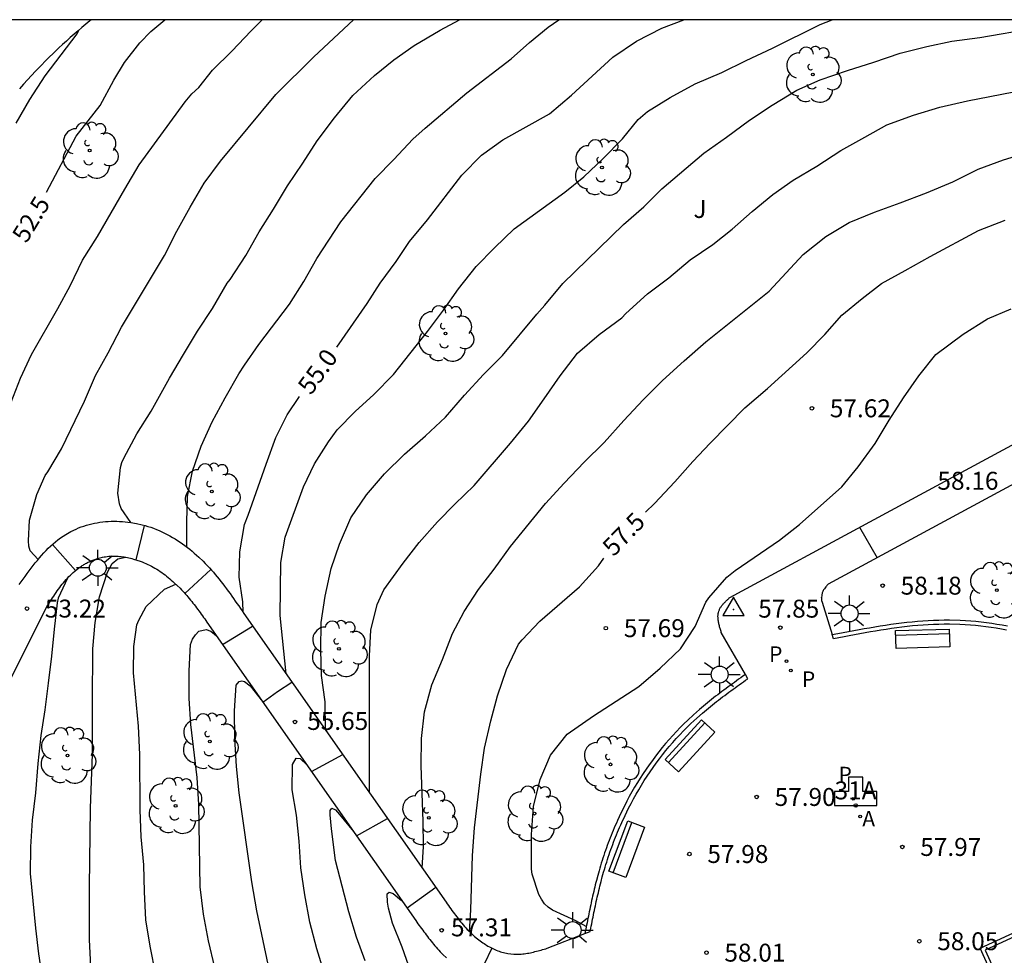
# Model space of a CAD drawing. Units: millimetres. Extents: x 583443 to 583795, y 4796290 to 4796542.
# Drawn here: x 583724 to 583766, y 4796501 to 4796540 of the extents above; entities that cross this region are included whole.
import ezdxf
from ezdxf.enums import TextEntityAlignment as Align

# ---------------------------------------------------------------- set-up
doc = ezdxf.new("R2010")
doc.units = ezdxf.units.MM
for name, color, linetype in [('010106', 9, 'Continuous'), ('020104', 34, 'Continuous'), ('020204', 9, 'Continuous'), ('020307', 24, 'Continuous'), ('020308', 9, 'Continuous'), ('030201', 9, 'Continuous'), ('070105', 6, 'Continuous'), ('080203', 152, 'Continuous'), ('080314', 152, 'Continuous'), ('090202', 1, 'Continuous'), ('100116', 71, 'Continuous'), ('100202', 3, 'Continuous'), ('100302', 7, 'Continuous'), ('200203', 4, 'Continuous'), ('200205', 4, 'Continuous'), ('200305', 4, 'Continuous'), ('210201', 9, 'Continuous'), ('210205', 4, 'Continuous'), ('210301', 9, 'Continuous'), ('210305', 4, 'Continuous'), ('250206', 9, 'Continuous')]:
    doc.layers.add(name, color=color, linetype=linetype)
doc.layers.add('020105', color=24, linetype='Continuous', lineweight=30)
doc.styles.add('ARIAL', font='ARIAL.TTF', dxfattribs={"height": 1})
doc.styles.add('ARIALI', font='ARIALI.TTF', dxfattribs={"height": 1})
doc.styles.add('ROMANS', font='romans__.ttf', dxfattribs={"height": 1})

# ---------------------------------------------------------------- blocks, each defined once
blk = doc.blocks.new('ARBOL')
blk.add_circle((0, 0), 0.0587)
for centre, radius, start, end in [((-0.564, 0.381), 0.532, 92.28, 254.58), ((-0.28, 0.855), 0.3, 359.2878, 173.6078), ((0.097, 0.97), 0.21, 23.1565, 160.4665), ((0.438, 0.881), 0.24, 301.578, 139.328), ((-0.091, 0.321), 0.12, 119.14, 310.56), ((0.656, 0.288), 0.443, 319.8556, 114.7656), ((0.819, -0.249), 0.383, 235.5275, 62.0275), ((-0.556, -0.339), 0.555, 142.64, 266.54), ((-0.039, -0.384), 0.21, 189.64, 323.88), ((0.299, -0.624), 0.532, 224.67, 0.24), ((-0.301, -0.676), 0.45, 213.78, 295.32)]:
    blk.add_arc(centre, radius, start, end)
blk = doc.blocks.new('FAROLA')
for p, q in [((-0.63, 0.51), (-0.255, 0.245)), ((0, 0.355), (0, 0.755)), ((0.605, 0.49), (0.276, 0.223)), ((-0.355, 0), (-0.895, 0)), ((0.355, 0), (0.855, 0)), ((-0.65, -0.52), (-0.255, -0.24)), ((0, -0.355), (0, -0.755)), ((0.585, -0.52), (0.256, -0.246))]:
    blk.add_line(p, q)
blk.add_circle((0, 0), 0.355)
blk = doc.blocks.new('COTAPU')
blk.add_circle((0, 0), 0.075)
blk = doc.blocks.new('PLUVI3')
blk.add_circle((0, 0), 0.055)
blk = doc.blocks.new('BloquePortal')
blk.add_circle((0, 0), 0.075)
at = {"flags": 5}
blk.add_attdef('INDICE', text='', height=0.75, dxfattribs=at).set_placement((0, 0), align=Align.MIDDLE_CENTER)
blk = doc.blocks.new('PLUVI1')
blk.add_circle((0, 0), 0.055)
blk = doc.blocks.new('VERTOP')
blk.add_lwpolyline([(-0.45, -0.26), (0.45, -0.26), (0, 0.52)], close=True)
blk.add_point((0, 0))
blk = doc.blocks.new('ABAS')
blk.add_circle((0, 0), 0.055)
blk = doc.blocks.new('FUENTE')
blk.add_lwpolyline([(-0.295, 1.179), (-0.295, 0.589), (-0.884, 0.589), (-0.884, 0), (0.884, 0), (0.884, 0.589), (0.295, 0.589), (0.295, 1.179)], close=True)
blk = doc.blocks.new('BANCO')
blk.add_line((1.125, 0.1875), (-1.125, 0.1875))
blk.add_lwpolyline([(1.125, 0.75), (1.125, 0), (-1.125, 0), (-1.125, 0.75)], close=True)

msp = doc.modelspace()

# ---------------------------------------------------------------- linework, layer by layer
at = {"layer": '010106', "flags": 128}
msp.add_lwpolyline([(583444.168, 4796290.142), (583794.158, 4796290.135), (583794.164, 4796540.128), (583444.174, 4796540.135)], close=True, dxfattribs=at)
at = {"layer": '020104', "flags": 128}
for points, elevation in [([(583724.013, 4796524.124), (583724.397, 4796525.14), (583724.857, 4796526.125), (583725.966, 4796528.049), (583726.475, 4796528.994), (583726.992, 4796530.075), (583727.627, 4796531.064), (583728.763, 4796533.038), (583729.367, 4796534.057), (583731.29, 4796536.697), (583731.57, 4796537.035), (583731.873, 4796537.3), (583732.443, 4796538.025), (583733.255, 4796538.817), (583734.056, 4796539.667), (583734.516, 4796540.129)], 53), ([(583725.141, 4796517.551), (583724.807, 4796517.903), (583724.746, 4796518.104), (583724.735, 4796518.328), (583724.776, 4796519.195), (583725.092, 4796520.272), (583725.431, 4796521.054), (583725.546, 4796521.22), (583726.119, 4796522.172), (583727.084, 4796524.174), (583727.538, 4796525.241), (583728.069, 4796526.199), (583728.624, 4796527.266), (583730.429, 4796530.273), (583730.95, 4796531.289), (583731.501, 4796532.292), (583732.094, 4796533.293), (583732.777, 4796534.212), (583735.089, 4796537.011), (583736.676, 4796538.585), (583738.347, 4796540.129)], 53.5), ([(583729.024, 4796519.093), (583728.613, 4796519.681), (583728.548, 4796519.877), (583728.478, 4796520.32), (583728.583, 4796521.397), (583728.648, 4796521.599), (583728.733, 4796521.79), (583729.266, 4796522.798), (583729.877, 4796523.757), (583730.645, 4796525.137), (583731.23, 4796526.13), (583731.814, 4796527.099), (583732.434, 4796528.053), (583733.048, 4796529.107), (583733.179, 4796529.27), (583733.84, 4796530.273), (583734.395, 4796531.257), (583735, 4796532.203), (583735.573, 4796533.177), (583736.217, 4796534.126), (583736.826, 4796535.066), (583737.541, 4796536.028), (583738.319, 4796536.968), (583739.228, 4796537.802), (583740.034, 4796538.459), (583740.887, 4796539.055), (583741.964, 4796539.699), (583742.78, 4796540.129)], 54), ([(583731.37, 4796518.063), (583731.37, 4796519.102), (583731.399, 4796520.183), (583731.599, 4796521.242), (583731.968, 4796522.295), (583732.42, 4796523.311), (583732.97, 4796524.312), (583733.548, 4796525.315), (583733.778, 4796525.678), (583734.385, 4796526.547), (583735.67, 4796528.236), (583736.264, 4796529.186), (583736.813, 4796530.147), (583737.814, 4796531.679), (583739.243, 4796533.496), (583740.029, 4796534.288), (583740.833, 4796535.129), (583741.338, 4796535.598), (583743.084, 4796537.081), (583744.945, 4796538.499), (583745.709, 4796539.183), (583746.488, 4796539.822), (583746.933, 4796540.129)], 54.5), ([(583735.527, 4796512.755), (583735.274, 4796515.204), (583735.295, 4796517.424), (583735.479, 4796518.48), (583736.245, 4796520.592), (583736.707, 4796521.549), (583737.289, 4796522.464), (583737.652, 4796522.97), (583738.41, 4796523.734), (583739.188, 4796524.447), (583740.017, 4796525.285), (583741.441, 4796527.085), (583742.107, 4796527.984), (583742.739, 4796528.877), (583743.481, 4796529.806), (583744.248, 4796530.595), (583745.068, 4796531.381), (583747.183, 4796532.912), (583747.981, 4796533.553), (583748.79, 4796534.333), (583749.599, 4796535.151), (583750.259, 4796535.962), (583750.645, 4796536.298), (583751.602, 4796536.881), (583752.647, 4796537.458), (583753.762, 4796537.926), (583754.776, 4796538.422), (583755.883, 4796538.938), (583757.883, 4796539.937), (583758.388, 4796540.128)], 55.5), ([(583737.164, 4796510.418), (583737.15, 4796511.59), (583737.008, 4796512.695), (583736.969, 4796513.769), (583736.992, 4796514.913), (583737.156, 4796516.018), (583737.41, 4796517.171), (583737.751, 4796518.188), (583738.237, 4796519.292), (583738.883, 4796520.245), (583739.636, 4796521.133), (583740.484, 4796521.955), (583741.353, 4796522.721), (583742.196, 4796523.509), (583742.992, 4796524.428), (583743.78, 4796525.289), (583744.587, 4796526.088), (583746.024, 4796527.808), (583746.355, 4796528.183), (583747.107, 4796529.097), (583749.646, 4796531.56), (583750.491, 4796532.305), (583751.257, 4796533.057), (583753.004, 4796534.552), (583753.964, 4796535.224), (583754.921, 4796535.937), (583755.866, 4796536.558), (583756.903, 4796537.192), (583757.875, 4796537.615), (583759.025, 4796538.016), (583760.129, 4796538.365), (583761.233, 4796538.737), (583762.339, 4796539.013), (583763.397, 4796539.236), (583764.566, 4796539.397), (583766.838, 4796539.778)], 56), ([(583724.217, 4796535.809), (583724.796, 4796536.789), (583725.432, 4796537.788), (583726.767, 4796539.546), (583726.839, 4796539.693)], 52), ([(583739.016, 4796507.775), (583739.006, 4796513.509), (583739.074, 4796514.59), (583739.334, 4796515.665), (583739.616, 4796516.274), (583740.418, 4796517.386), (583741.096, 4796518.253), (583741.865, 4796519.123), (583742.59, 4796519.863), (583743.393, 4796520.643), (583744.909, 4796522.412), (583745.664, 4796523.337), (583746.331, 4796524.263), (583746.992, 4796525.234), (583747.723, 4796526.175), (583748.624, 4796526.959), (583749.573, 4796527.665), (583749.744, 4796527.837), (583750.656, 4796528.665), (583751.549, 4796529.339), (583752.439, 4796530.081), (583753.379, 4796530.731), (583754.198, 4796531.373), (583755.027, 4796532.107), (583755.894, 4796532.814), (583756.743, 4796533.421), (583757.74, 4796534.005), (583758.744, 4796534.666), (583759.75, 4796535.213), (583760.674, 4796535.739), (583761.791, 4796536.14), (583762.885, 4796536.474), (583764.041, 4796536.744), (583766.413, 4796537.2)], 56.5), ([(583741.215, 4796504.635), (583741.266, 4796505.539), (583741.252, 4796506.602), (583741.175, 4796508.911), (583741.188, 4796510.05), (583741.308, 4796511.167), (583741.617, 4796512.3), (583742.064, 4796513.365), (583742.485, 4796514.453), (583742.971, 4796515.369), (583743.574, 4796516.288), (583744.238, 4796517.138), (583744.918, 4796518.083), (583746.384, 4796519.895), (583747.158, 4796520.738), (583748, 4796521.62), (583748.833, 4796522.439), (583749.658, 4796523.366), (583750.474, 4796524.225), (583751.283, 4796525.038), (583752.186, 4796525.862), (583753.097, 4796526.654), (583755.744, 4796528.781), (583757.173, 4796530.305), (583758.113, 4796531.061), (583759.096, 4796531.649), (583760.15, 4796532.074), (583761.23, 4796532.467), (583762.325, 4796532.887), (583763.426, 4796533.345), (583764.495, 4796533.886), (583765.548, 4796534.268), (583766.697, 4796534.618)], 57), ([(583748.088, 4796502.188), (583747.65, 4796502.424), (583746.673, 4796502.876), (583746.488, 4796502.997), (583746.338, 4796503.142), (583746.206, 4796503.329), (583746.105, 4796503.529), (583745.825, 4796504.375), (583745.799, 4796504.582), (583745.791, 4796504.818), (583745.797, 4796506.044), (583745.88, 4796507.206), (583746.159, 4796508.333), (583746.595, 4796509.36), (583747.287, 4796510.238), (583748.385, 4796510.999), (583750.283, 4796512.23), (583751.174, 4796513.001), (583752.029, 4796513.803), (583752.64, 4796514.739), (583753.098, 4796515.766), (583753.221, 4796515.935), (583753.967, 4796516.801), (583754.318, 4796517.083), (583756.176, 4796518.348), (583757.01, 4796519.006), (583758.785, 4796520.585), (583759.476, 4796521.427), (583760.178, 4796522.402), (583760.77, 4796523.376), (583761.369, 4796524.305), (583762.015, 4796525.238), (583762.718, 4796526.121), (583763.868, 4796526.976), (583764.878, 4796527.623), (583765.874, 4796528.03)], 58), ([(583729.247, 4796517.531), (583729.59, 4796518.974)], 54), ([(583759.522, 4796518.905), (583760.264, 4796517.617)], 58), ([(583726.701, 4796517.083), (583725.737, 4796518.176)], 53.5), ([(583727.343, 4796500.52), (583727.295, 4796501.646), (583727.293, 4796503.843), (583727.314, 4796506.041), (583727.331, 4796507.14), (583727.415, 4796509.396), (583727.411, 4796511.582), (583727.435, 4796513.81), (583727.527, 4796514.903), (583727.709, 4796515.978), (583728.038, 4796517.019), (583728.244, 4796517.383), (583728.473, 4796517.572), (583728.817, 4796517.64)], 54), ([(583731.287, 4796516.123), (583732.371, 4796517.129)], 54.5), ([(583726.368, 4796516.767), (583725.982, 4796515.931), (583725.941, 4796515.729), (583725.811, 4796514.629), (583725.699, 4796513.5), (583725.561, 4796512.37), (583725.418, 4796511.252), (583725.251, 4796510.176), (583725.123, 4796509.002), (583725.032, 4796507.781), (583724.886, 4796506.642), (583724.823, 4796505.524), (583724.81, 4796504.41), (583725.032, 4796502.111), (583725.162, 4796501.038), (583725.339, 4796499.843)], 53.5), ([(583730.065, 4796500.164), (583729.829, 4796501.363), (583729.65, 4796502.461), (583729.591, 4796503.642), (583729.566, 4796504.774), (583729.448, 4796505.935), (583729.418, 4796507.063), (583729.404, 4796509.385), (583729.341, 4796510.569), (583729.137, 4796512.8), (583729.143, 4796513.903), (583729.271, 4796514.805), (583729.353, 4796515.006), (583729.669, 4796515.572), (583730.436, 4796516.306), (583730.904, 4796516.515)], 54.5), ([(583734.769, 4796500.597), (583734.29, 4796502.846), (583734.093, 4796504.059), (583733.56, 4796507.786), (583733.442, 4796508.882), (583733.374, 4796510.054), (583733.366, 4796511.209), (583733.426, 4796512.282), (583733.556, 4796512.444), (583733.673, 4796512.469), (583733.778, 4796512.441), (583734.016, 4796512.256), (583734.483, 4796511.673)], 55.5), ([(583734.547, 4796511.581), (583735.156, 4796512.021), (583735.763, 4796512.418)], 55.5), ([(583736.58, 4796508.676), (583737.89, 4796509.382)], 56), ([(583737.161, 4796500.127), (583736.814, 4796501.255), (583736.52, 4796502.362), (583736.298, 4796503.51), (583736.141, 4796504.644), (583736.065, 4796505.762), (583735.95, 4796506.851), (583735.769, 4796507.909), (583735.795, 4796508.973), (583735.941, 4796509.237), (583736.111, 4796509.218), (583736.385, 4796508.955)], 56), ([(583738.832, 4796500.749), (583738.474, 4796501.737), (583738.14, 4796502.8), (583737.59, 4796504.944), (583737.415, 4796506.272), (583737.367, 4796506.854), (583737.367, 4796507.04), (583737.43, 4796507.133), (583737.59, 4796507.064), (583737.757, 4796506.879), (583738.336, 4796506.166)], 56.5), ([(583738.463, 4796505.985), (583739.761, 4796506.711)], 56.5), ([(583740.744, 4796500.294), (583740.381, 4796501.317), (583739.976, 4796502.33), (583739.813, 4796502.951), (583739.763, 4796503.201), (583739.751, 4796503.556), (583739.837, 4796503.621), (583739.998, 4796503.572), (583740.354, 4796503.282)], 57), ([(583741.786, 4796503.821), (583740.587, 4796502.949)], 57)]:
    msp.add_lwpolyline(points, dxfattribs=dict(at, elevation=elevation))
at = {"layer": '020105', "flags": 128}
for points, elevation in [([(583725.484, 4796532.924), (583726.736, 4796535.261), (583727.731, 4796536.541), (583728.31, 4796537.602), (583728.758, 4796538.338), (583729.4, 4796539.168), (583729.864, 4796539.648), (583730.442, 4796540.129)], 52.5), ([(583737.649, 4796526.436), (583738.918, 4796528.253), (583739.462, 4796529.108), (583740.125, 4796530.018), (583740.687, 4796530.847), (583741.447, 4796531.757), (583742.879, 4796533.629), (583743.701, 4796534.472), (583744.59, 4796535.112), (583746.542, 4796536.195), (583747.472, 4796536.979), (583749.203, 4796538.562), (583750.183, 4796539.232), (583751.248, 4796539.779), (583752.174, 4796540.129)], 55), ([(583750.572, 4796519.533), (583750.95, 4796519.893), (583751.789, 4796520.79), (583752.552, 4796521.65), (583753.275, 4796522.412), (583754.724, 4796523.891), (583755.674, 4796524.702), (583757.321, 4796526.195), (583758.075, 4796526.964), (583758.789, 4796527.765), (583759.633, 4796528.465), (583760.451, 4796529.099), (583761.441, 4796529.633), (583762.482, 4796530.221), (583764.511, 4796531.309), (583765.617, 4796531.743)], 57.5), ([(583733.718, 4796515.335), (583733.707, 4796515.771), (583733.559, 4796516.802), (583733.584, 4796517.873), (583733.786, 4796519.013), (583733.937, 4796519.394), (583734.683, 4796521.541), (583735.095, 4796522.65), (583735.571, 4796523.606), (583736.087, 4796524.365)], 55), ([(583743.204, 4796501.967), (583743.248, 4796502.892), (583743.32, 4796505.158), (583743.411, 4796506.313), (583743.667, 4796508.567), (583743.822, 4796509.646), (583744.096, 4796510.793), (583744.364, 4796511.834), (583744.749, 4796512.938), (583745.254, 4796513.997), (583745.401, 4796514.182), (583746.142, 4796514.971), (583747.802, 4796516.402), (583748.599, 4796517.28), (583748.829, 4796517.606)], 57.5), ([(583732.863, 4796513.988), (583734.121, 4796514.762)], 55), ([(583732.804, 4796499.358), (583732.274, 4796501.583), (583732.068, 4796502.699), (583731.917, 4796503.852), (583731.874, 4796507.299), (583731.794, 4796508.429), (583731.536, 4796510.634), (583731.461, 4796511.733), (583731.456, 4796512.881), (583731.524, 4796513.993), (583731.608, 4796514.214), (583731.721, 4796514.388), (583731.863, 4796514.542), (583732.178, 4796514.618), (583732.363, 4796514.55), (583732.611, 4796514.349)], 55), ([(583744.133, 4796501.281), (583743.498, 4796499.948)], 57.5)]:
    msp.add_lwpolyline(points, dxfattribs=dict(at, elevation=elevation))
at = {"layer": '070105'}
for points in [[(583758.388, 4796514.405, 57.877), (583758.623, 4796514.449, 57.879), (583758.843, 4796514.491, 57.88), (583759.064, 4796514.532, 57.882), (583759.285, 4796514.573, 57.883), (583759.506, 4796514.614, 57.885), (583759.727, 4796514.654, 57.887), (583759.948, 4796514.692, 57.888), (583760.17, 4796514.73, 57.89), (583760.391, 4796514.766, 57.892), (583760.613, 4796514.8, 57.894), (583760.836, 4796514.833, 57.896), (583761.058, 4796514.864, 57.897), (583761.281, 4796514.892, 57.899), (583761.503, 4796514.918, 57.901), (583761.726, 4796514.942, 57.904), (583761.95, 4796514.962, 57.906), (583762.173, 4796514.98, 57.908), (583762.397, 4796514.994, 57.91), (583762.621, 4796515.005, 57.913), (583762.845, 4796515.012, 57.915), (583763.07, 4796515.015, 57.918), (583763.295, 4796515.015, 57.92), (583763.738, 4796515.004, 57.926), (583764.182, 4796514.977, 57.932), (583764.402, 4796514.959, 57.935), (583764.622, 4796514.937, 57.938), (583764.842, 4796514.91, 57.941), (583765.061, 4796514.88, 57.945), (583765.28, 4796514.845, 57.948), (583765.499, 4796514.807, 57.952), (583765.717, 4796514.765, 57.955)], [(583765.681, 4796514.588, 57.955), (583765.466, 4796514.63, 57.952), (583765.251, 4796514.668, 57.948), (583765.035, 4796514.702, 57.945), (583764.819, 4796514.732, 57.941), (583764.602, 4796514.758, 57.938), (583764.386, 4796514.78, 57.935), (583764.169, 4796514.797, 57.932), (583763.731, 4796514.825, 57.926), (583763.293, 4796514.835, 57.92), (583763.071, 4796514.835, 57.918), (583762.85, 4796514.832, 57.915), (583762.628, 4796514.825, 57.913), (583762.407, 4796514.814, 57.91), (583762.186, 4796514.8, 57.908), (583761.965, 4796514.783, 57.906), (583761.744, 4796514.763, 57.904), (583761.523, 4796514.739, 57.901), (583761.302, 4796514.714, 57.899), (583761.082, 4796514.685, 57.897), (583760.861, 4796514.655, 57.896), (583760.64, 4796514.622, 57.894), (583760.42, 4796514.588, 57.892), (583760.199, 4796514.552, 57.89), (583759.979, 4796514.515, 57.888), (583759.758, 4796514.476, 57.887), (583759.538, 4796514.437, 57.885), (583759.318, 4796514.396, 57.883), (583759.097, 4796514.355, 57.882), (583758.877, 4796514.314, 57.88), (583758.656, 4796514.273, 57.879), (583758.436, 4796514.231, 57.877), (583758.388, 4796514.405, 57.877)], [(583754.75, 4796512.735, 57.872), (583754.642, 4796512.658, 57.873), (583754.554, 4796512.595, 57.873), (583754.466, 4796512.532, 57.874), (583754.378, 4796512.468, 57.875), (583754.29, 4796512.405, 57.875), (583754.202, 4796512.341, 57.876), (583754.114, 4796512.278, 57.877), (583754.026, 4796512.214, 57.878), (583753.938, 4796512.149, 57.878), (583753.851, 4796512.084, 57.879), (583753.764, 4796512.019, 57.88), (583753.677, 4796511.954, 57.881), (583753.59, 4796511.888, 57.881), (583753.503, 4796511.822, 57.882), (583753.417, 4796511.755, 57.883), (583753.331, 4796511.687, 57.884), (583753.246, 4796511.619, 57.885), (583753.161, 4796511.55, 57.886), (583753.076, 4796511.481, 57.887), (583752.992, 4796511.411, 57.888), (583752.909, 4796511.34, 57.889), (583752.825, 4796511.268, 57.89), (583752.577, 4796511.05, 57.893), (583752.333, 4796510.823, 57.897), (583752.172, 4796510.668, 57.899), (583752.014, 4796510.509, 57.902), (583751.858, 4796510.348, 57.905), (583751.706, 4796510.183, 57.908), (583751.556, 4796510.016, 57.911), (583751.41, 4796509.846, 57.914), (583751.266, 4796509.673, 57.917), (583751.125, 4796509.498, 57.92), (583750.987, 4796509.32, 57.924), (583750.853, 4796509.14, 57.927), (583750.721, 4796508.958, 57.93), (583750.593, 4796508.773, 57.934), (583750.467, 4796508.586, 57.937), (583750.345, 4796508.398, 57.941), (583750.226, 4796508.207, 57.944), (583750.111, 4796508.014, 57.947), (583749.998, 4796507.82, 57.951), (583749.889, 4796507.624, 57.954), (583749.783, 4796507.426, 57.957), (583749.681, 4796507.226, 57.961), (583749.533, 4796506.925, 57.966), (583749.392, 4796506.621, 57.97), (583749.346, 4796506.518, 57.972), (583749.3, 4796506.415, 57.973), (583749.255, 4796506.312, 57.975), (583749.212, 4796506.209, 57.976), (583749.169, 4796506.105, 57.978), (583749.127, 4796506.001, 57.979), (583749.085, 4796505.896, 57.98), (583749.045, 4796505.792, 57.982), (583749.005, 4796505.687, 57.983), (583748.966, 4796505.581, 57.984), (583748.928, 4796505.476, 57.986), (583748.891, 4796505.37, 57.987), (583748.855, 4796505.264, 57.988), (583748.819, 4796505.158, 57.989), (583748.785, 4796505.051, 57.991), (583748.751, 4796504.945, 57.992), (583748.717, 4796504.838, 57.993), (583748.685, 4796504.73, 57.994), (583748.653, 4796504.623, 57.995), (583748.622, 4796504.516, 57.996), (583748.566, 4796504.316, 57.998), (583748.513, 4796504.115, 58), (583748.489, 4796504.022, 58), (583748.465, 4796503.929, 58.001), (583748.442, 4796503.836, 58.002), (583748.42, 4796503.743, 58.003), (583748.397, 4796503.649, 58.003), (583748.375, 4796503.556, 58.004), (583748.354, 4796503.463, 58.005), (583748.333, 4796503.369, 58.006), (583748.312, 4796503.276, 58.006), (583748.292, 4796503.182, 58.007), (583748.272, 4796503.089, 58.007), (583748.252, 4796502.995, 58.008), (583748.232, 4796502.901, 58.009), (583748.213, 4796502.808, 58.009), (583748.193, 4796502.714, 58.01), (583748.174, 4796502.621, 58.011), (583748.155, 4796502.527, 58.011), (583748.137, 4796502.434, 58.012), (583748.118, 4796502.34, 58.012), (583748.099, 4796502.247, 58.013), (583748.081, 4796502.154, 58.013), (583748.027, 4796501.888, 58.015)], [(583748.027, 4796501.888, 58.015), (583748.249, 4796501.974, 58.014), (583748.277, 4796502.114, 58.013), (583748.295, 4796502.208, 58.013), (583748.314, 4796502.301, 58.012), (583748.333, 4796502.394, 58.012), (583748.351, 4796502.488, 58.011), (583748.37, 4796502.581, 58.011), (583748.389, 4796502.674, 58.01), (583748.409, 4796502.767, 58.009), (583748.428, 4796502.861, 58.009), (583748.447, 4796502.954, 58.008), (583748.467, 4796503.047, 58.007), (583748.487, 4796503.14, 58.007), (583748.508, 4796503.233, 58.006), (583748.528, 4796503.325, 58.006), (583748.549, 4796503.418, 58.005), (583748.57, 4796503.511, 58.004), (583748.592, 4796503.603, 58.003), (583748.614, 4796503.696, 58.003), (583748.636, 4796503.788, 58.002), (583748.659, 4796503.88, 58.001), (583748.683, 4796503.973, 58), (583748.707, 4796504.064, 58), (583748.759, 4796504.263, 57.998), (583748.815, 4796504.461, 57.996), (583748.845, 4796504.567, 57.995), (583748.877, 4796504.673, 57.994), (583748.909, 4796504.779, 57.993), (583748.941, 4796504.885, 57.992), (583748.975, 4796504.99, 57.991), (583749.009, 4796505.095, 57.989), (583749.044, 4796505.2, 57.988), (583749.08, 4796505.304, 57.987), (583749.117, 4796505.409, 57.986), (583749.154, 4796505.513, 57.984), (583749.193, 4796505.617, 57.983), (583749.232, 4796505.72, 57.982), (583749.272, 4796505.823, 57.98), (583749.312, 4796505.926, 57.979), (583749.354, 4796506.029, 57.978), (583749.396, 4796506.131, 57.976), (583749.439, 4796506.234, 57.975), (583749.483, 4796506.335, 57.973), (583749.528, 4796506.437, 57.972), (583749.574, 4796506.538, 57.97), (583749.713, 4796506.839, 57.966), (583749.86, 4796507.136, 57.961), (583749.961, 4796507.333, 57.957), (583750.065, 4796507.528, 57.954), (583750.172, 4796507.721, 57.951), (583750.283, 4796507.913, 57.947), (583750.397, 4796508.103, 57.944), (583750.514, 4796508.291, 57.941), (583750.634, 4796508.476, 57.937), (583750.758, 4796508.66, 57.934), (583750.884, 4796508.842, 57.93), (583751.014, 4796509.022, 57.927), (583751.147, 4796509.199, 57.924), (583751.282, 4796509.374, 57.92), (583751.421, 4796509.547, 57.917), (583751.562, 4796509.717, 57.914), (583751.707, 4796509.884, 57.911), (583751.854, 4796510.049, 57.908), (583752.004, 4796510.21, 57.905), (583752.157, 4796510.369, 57.902), (583752.312, 4796510.525, 57.899), (583752.47, 4796510.678, 57.897), (583752.711, 4796510.901, 57.893), (583752.957, 4796511.117, 57.89), (583753.038, 4796511.188, 57.889), (583753.121, 4796511.258, 57.888), (583753.204, 4796511.327, 57.887), (583753.287, 4796511.395, 57.886), (583753.371, 4796511.463, 57.885), (583753.456, 4796511.53, 57.884), (583753.54, 4796511.597, 57.883), (583753.626, 4796511.663, 57.882), (583753.711, 4796511.729, 57.881), (583753.797, 4796511.794, 57.881), (583753.884, 4796511.859, 57.88), (583753.97, 4796511.924, 57.879), (583754.057, 4796511.988, 57.878), (583754.144, 4796512.052, 57.878), (583754.232, 4796512.116, 57.877), (583754.319, 4796512.179, 57.876), (583754.407, 4796512.243, 57.875), (583754.494, 4796512.306, 57.875), (583754.582, 4796512.369, 57.874), (583754.67, 4796512.432, 57.873), (583754.758, 4796512.495, 57.873), (583754.846, 4796512.558, 57.872), (583754.75, 4796512.735, 57.872)], [(583768.85, 4796491.839, 58.527), (583764.574, 4796501.275, 58.136), (583773.95, 4796505.596, 58.138), (583771.439, 4796511.051, 58.082), (583771.573, 4796511.154, 58.082)], [(583771.573, 4796511.154, 58.082), (583774.169, 4796505.515, 58.138), (583764.792, 4796501.194, 58.136), (583769.001, 4796491.905, 58.527)]]:
    msp.add_polyline3d(points, dxfattribs=at)
at = {"layer": '100116'}
for points in [[(583727.366, 4796540.129, 51.904), (583727.31, 4796540.084, 51.9), (583727.142, 4796539.947, 51.889), (583726.976, 4796539.809, 51.877), (583726.811, 4796539.67, 51.866), (583726.647, 4796539.529, 51.855), (583726.484, 4796539.387, 51.844), (583726.323, 4796539.243, 51.833), (583726.164, 4796539.098, 51.823), (583726.006, 4796538.951, 51.812), (583725.849, 4796538.802, 51.802), (583725.518, 4796538.481, 51.78), (583725.194, 4796538.152, 51.76), (583725.024, 4796537.976, 51.75), (583724.856, 4796537.797, 51.739), (583724.69, 4796537.616, 51.73), (583724.526, 4796537.433, 51.72), (583724.363, 4796537.249, 51.711)], [(583754.75, 4796512.735, 57.882), (583753.74, 4796514.495, 57.888), (583753.728, 4796514.534, 57.888), (583753.716, 4796514.574, 57.889), (583753.705, 4796514.613, 57.889), (583753.693, 4796514.653, 57.889), (583753.682, 4796514.692, 57.89), (583753.671, 4796514.731, 57.89), (583753.661, 4796514.77, 57.891), (583753.651, 4796514.809, 57.891), (583753.641, 4796514.848, 57.891), (583753.633, 4796514.887, 57.892), (583753.625, 4796514.925, 57.892), (583753.618, 4796514.963, 57.893), (583753.613, 4796515.001, 57.893), (583753.608, 4796515.038, 57.893), (583753.604, 4796515.075, 57.894), (583753.602, 4796515.112, 57.894), (583753.601, 4796515.148, 57.895), (583753.601, 4796515.184, 57.895), (583753.604, 4796515.219, 57.896), (583753.607, 4796515.254, 57.897), (583753.613, 4796515.289, 57.897), (583753.62, 4796515.323, 57.898), (583753.636, 4796515.383, 57.899), (583753.659, 4796515.442, 57.9), (583753.671, 4796515.468, 57.901), (583753.684, 4796515.494, 57.901), (583753.698, 4796515.519, 57.902), (583753.713, 4796515.544, 57.902), (583753.729, 4796515.568, 57.903), (583753.746, 4796515.593, 57.904), (583753.764, 4796515.617, 57.904), (583753.782, 4796515.641, 57.905), (583753.802, 4796515.664, 57.906), (583753.822, 4796515.688, 57.906), (583753.843, 4796515.711, 57.907), (583753.864, 4796515.734, 57.908), (583753.886, 4796515.757, 57.908), (583753.909, 4796515.78, 57.909), (583753.932, 4796515.802, 57.91), (583753.955, 4796515.825, 57.911), (583753.979, 4796515.847, 57.911), (583754.003, 4796515.87, 57.912), (583754.027, 4796515.892, 57.913), (583754.051, 4796515.914, 57.914), (583754.075, 4796515.937, 57.914), (583754.099, 4796515.959, 57.915), (583760.136, 4796519.22, 58.104), (583774.426, 4796526.927, 58.046)], [(583775.214, 4796525.69, 58.049), (583758.217, 4796516.512, 57.959), (583758.19, 4796516.483, 57.957), (583758.164, 4796516.454, 57.955), (583758.138, 4796516.425, 57.953), (583758.113, 4796516.396, 57.952), (583758.088, 4796516.367, 57.95), (583758.054, 4796516.322, 57.947), (583758.023, 4796516.276, 57.944), (583758.005, 4796516.244, 57.942), (583757.988, 4796516.212, 57.941), (583757.975, 4796516.179, 57.94), (583757.964, 4796516.147, 57.938), (583757.956, 4796516.115, 57.936), (583757.949, 4796516.085, 57.934), (583757.945, 4796516.054, 57.933), (583757.942, 4796516.022, 57.931), (583757.941, 4796515.974, 57.93)], [(583724.349, 4796516.493, 53.326), (583724.431, 4796516.609, 53.339), (583724.514, 4796516.724, 53.352), (583724.597, 4796516.84, 53.365), (583724.68, 4796516.954, 53.378), (583724.763, 4796517.068, 53.391), (583724.848, 4796517.18, 53.404), (583724.933, 4796517.292, 53.417), (583725.019, 4796517.402, 53.43), (583725.107, 4796517.51, 53.443), (583725.195, 4796517.616, 53.456), (583725.285, 4796517.72, 53.47), (583725.377, 4796517.821, 53.483), (583725.471, 4796517.92, 53.497), (583725.566, 4796518.016, 53.51), (583725.663, 4796518.11, 53.524), (583725.763, 4796518.2, 53.537), (583725.864, 4796518.286, 53.551), (583725.969, 4796518.369, 53.565), (583726.075, 4796518.448, 53.579), (583726.185, 4796518.522, 53.594), (583726.297, 4796518.593, 53.608), (583726.509, 4796518.714, 53.635), (583726.733, 4796518.819, 53.662), (583726.836, 4796518.864, 53.674), (583726.942, 4796518.906, 53.687), (583727.05, 4796518.944, 53.7), (583727.159, 4796518.978, 53.712), (583727.27, 4796519.01, 53.725), (583727.382, 4796519.038, 53.738), (583727.496, 4796519.063, 53.752), (583727.61, 4796519.084, 53.765), (583727.726, 4796519.103, 53.778), (583727.842, 4796519.118, 53.792), (583727.959, 4796519.13, 53.806), (583728.076, 4796519.139, 53.819), (583728.194, 4796519.144, 53.833), (583728.312, 4796519.146, 53.847), (583728.43, 4796519.146, 53.862), (583728.547, 4796519.142, 53.876), (583728.665, 4796519.134, 53.89), (583728.782, 4796519.124, 53.905), (583728.899, 4796519.111, 53.92), (583729.015, 4796519.094, 53.935), (583729.255, 4796519.053, 53.966), (583729.492, 4796518.999, 53.998), (583729.614, 4796518.967, 54.015), (583729.735, 4796518.931, 54.032), (583729.855, 4796518.893, 54.05), (583729.974, 4796518.85, 54.067), (583730.091, 4796518.805, 54.085), (583730.207, 4796518.757, 54.103), (583730.322, 4796518.705, 54.121), (583730.435, 4796518.651, 54.139), (583730.547, 4796518.594, 54.157), (583730.657, 4796518.534, 54.176), (583730.766, 4796518.472, 54.194), (583730.874, 4796518.407, 54.213), (583730.98, 4796518.34, 54.232), (583731.084, 4796518.271, 54.252), (583731.187, 4796518.199, 54.271), (583731.288, 4796518.125, 54.291), (583731.388, 4796518.049, 54.31), (583731.485, 4796517.972, 54.33), (583731.582, 4796517.892, 54.35), (583731.676, 4796517.811, 54.371), (583731.864, 4796517.644, 54.412), (583732.044, 4796517.47, 54.454), (583732.133, 4796517.381, 54.476), (583732.221, 4796517.291, 54.498), (583732.307, 4796517.199, 54.519), (583732.392, 4796517.105, 54.541), (583732.475, 4796517.011, 54.564), (583732.557, 4796516.915, 54.586), (583732.637, 4796516.819, 54.608), (583732.716, 4796516.721, 54.631), (583732.795, 4796516.622, 54.653), (583732.872, 4796516.523, 54.676), (583732.948, 4796516.423, 54.699), (583733.024, 4796516.322, 54.722), (583733.099, 4796516.22, 54.745), (583733.173, 4796516.118, 54.768), (583733.246, 4796516.016, 54.791), (583733.319, 4796515.912, 54.814), (583733.392, 4796515.809, 54.838), (583733.464, 4796515.705, 54.861), (583733.536, 4796515.601, 54.884), (583733.608, 4796515.497, 54.907), (583733.679, 4796515.393, 54.931), (583733.751, 4796515.289, 54.954), (583742.215, 4796503.208, 57.116), (583742.264, 4796503.138, 57.129), (583742.314, 4796503.069, 57.143), (583742.364, 4796503, 57.156), (583742.413, 4796502.93, 57.17), (583742.463, 4796502.861, 57.183), (583742.513, 4796502.792, 57.197), (583742.564, 4796502.724, 57.21), (583742.615, 4796502.655, 57.224), (583742.666, 4796502.588, 57.238), (583742.719, 4796502.52, 57.251), (583742.771, 4796502.454, 57.265), (583742.825, 4796502.388, 57.279), (583742.879, 4796502.322, 57.293), (583742.934, 4796502.257, 57.307), (583742.99, 4796502.194, 57.321), (583743.047, 4796502.131, 57.335), (583743.105, 4796502.068, 57.349), (583743.164, 4796502.007, 57.363), (583743.225, 4796501.947, 57.377), (583743.287, 4796501.888, 57.392), (583743.35, 4796501.831, 57.406), (583743.414, 4796501.774, 57.421), (583743.529, 4796501.678, 57.447), (583743.649, 4796501.586, 57.473), (583743.701, 4796501.547, 57.485), (583743.754, 4796501.51, 57.496), (583743.808, 4796501.473, 57.507), (583743.862, 4796501.437, 57.519), (583743.917, 4796501.403, 57.53), (583743.973, 4796501.369, 57.541), (583744.029, 4796501.337, 57.552), (583744.086, 4796501.306, 57.564), (583744.143, 4796501.276, 57.575), (583744.201, 4796501.248, 57.586), (583744.26, 4796501.221, 57.597), (583744.319, 4796501.196, 57.607), (583744.378, 4796501.172, 57.618), (583744.438, 4796501.15, 57.629), (583744.498, 4796501.129, 57.639), (583744.559, 4796501.111, 57.649), (583744.619, 4796501.094, 57.659), (583744.681, 4796501.079, 57.669), (583744.742, 4796501.066, 57.678), (583744.803, 4796501.055, 57.687), (583744.927, 4796501.037, 57.705), (583745.052, 4796501.027, 57.722), (583745.115, 4796501.025, 57.73), (583745.178, 4796501.024, 57.738), (583745.241, 4796501.025, 57.746), (583745.304, 4796501.028, 57.753), (583745.367, 4796501.033, 57.761), (583745.43, 4796501.039, 57.768), (583745.494, 4796501.047, 57.774), (583745.557, 4796501.056, 57.781), (583745.621, 4796501.067, 57.787), (583745.684, 4796501.078, 57.794), (583745.748, 4796501.091, 57.8), (583745.812, 4796501.105, 57.806), (583745.876, 4796501.12, 57.811), (583745.94, 4796501.135, 57.817), (583746.004, 4796501.151, 57.823), (583746.068, 4796501.168, 57.828), (583746.132, 4796501.185, 57.834), (583746.196, 4796501.203, 57.839), (583746.26, 4796501.221, 57.845), (583746.324, 4796501.239, 57.85), (583746.388, 4796501.257, 57.856), (583746.452, 4796501.275, 57.861), (583748.027, 4796501.888, 58.015)], [(583717.884, 4796500.341, 51.482), (583725.506, 4796515.573, 53.318), (583725.554, 4796515.647, 53.325), (583725.601, 4796515.721, 53.332), (583725.649, 4796515.795, 53.34), (583725.696, 4796515.868, 53.347), (583725.745, 4796515.942, 53.354), (583725.793, 4796516.015, 53.361), (583725.842, 4796516.087, 53.369), (583725.891, 4796516.16, 53.376), (583725.941, 4796516.231, 53.384), (583725.991, 4796516.302, 53.392), (583726.042, 4796516.372, 53.4), (583726.094, 4796516.441, 53.408), (583726.147, 4796516.509, 53.416), (583726.201, 4796516.576, 53.425), (583726.256, 4796516.642, 53.434), (583726.313, 4796516.706, 53.443), (583726.37, 4796516.77, 53.452), (583726.429, 4796516.832, 53.462), (583726.489, 4796516.892, 53.471), (583726.55, 4796516.951, 53.482), (583726.613, 4796517.008, 53.492), (583726.678, 4796517.063, 53.503), (583726.777, 4796517.143, 53.52), (583726.88, 4796517.218, 53.537), (583726.914, 4796517.242, 53.543), (583726.949, 4796517.266, 53.549), (583726.984, 4796517.289, 53.555), (583727.02, 4796517.312, 53.562), (583727.055, 4796517.334, 53.568), (583727.092, 4796517.355, 53.574), (583727.128, 4796517.376, 53.581), (583727.165, 4796517.397, 53.587), (583727.202, 4796517.417, 53.594), (583727.24, 4796517.436, 53.6), (583727.277, 4796517.454, 53.607), (583727.316, 4796517.472, 53.614), (583727.354, 4796517.489, 53.621), (583727.393, 4796517.506, 53.628), (583727.431, 4796517.522, 53.635), (583727.471, 4796517.537, 53.642), (583727.51, 4796517.551, 53.649), (583727.55, 4796517.565, 53.657), (583727.589, 4796517.577, 53.664), (583727.629, 4796517.589, 53.672), (583727.732, 4796517.618, 53.691), (583727.836, 4796517.641, 53.711), (583727.9, 4796517.654, 53.723), (583727.964, 4796517.664, 53.736), (583728.029, 4796517.672, 53.749), (583728.093, 4796517.679, 53.761), (583728.158, 4796517.684, 53.774), (583728.223, 4796517.687, 53.787), (583728.289, 4796517.688, 53.801), (583728.354, 4796517.688, 53.814), (583728.419, 4796517.686, 53.827), (583728.485, 4796517.682, 53.841), (583728.55, 4796517.677, 53.854), (583728.616, 4796517.67, 53.868), (583728.681, 4796517.662, 53.881), (583728.746, 4796517.652, 53.895), (583728.811, 4796517.641, 53.909), (583728.875, 4796517.628, 53.923), (583728.94, 4796517.614, 53.936), (583729.004, 4796517.599, 53.95), (583729.067, 4796517.583, 53.964), (583729.131, 4796517.565, 53.978), (583729.275, 4796517.521, 54.009), (583729.417, 4796517.472, 54.04), (583729.497, 4796517.442, 54.058), (583729.576, 4796517.41, 54.076), (583729.654, 4796517.376, 54.093), (583729.731, 4796517.341, 54.111), (583729.807, 4796517.304, 54.128), (583729.882, 4796517.265, 54.145), (583729.956, 4796517.224, 54.163), (583730.03, 4796517.182, 54.18), (583730.103, 4796517.139, 54.197), (583730.174, 4796517.094, 54.214), (583730.245, 4796517.048, 54.231), (583730.315, 4796517, 54.248), (583730.384, 4796516.951, 54.265), (583730.452, 4796516.9, 54.282), (583730.52, 4796516.849, 54.299), (583730.586, 4796516.796, 54.316), (583730.651, 4796516.742, 54.333), (583730.715, 4796516.687, 54.35), (583730.779, 4796516.631, 54.367), (583730.841, 4796516.574, 54.384), (583730.963, 4796516.46, 54.418), (583731.08, 4796516.342, 54.451), (583731.138, 4796516.283, 54.468), (583731.194, 4796516.223, 54.484), (583731.25, 4796516.162, 54.501), (583731.305, 4796516.101, 54.517), (583731.359, 4796516.039, 54.534), (583731.412, 4796515.977, 54.55), (583731.465, 4796515.913, 54.567), (583731.517, 4796515.85, 54.584), (583731.569, 4796515.786, 54.6), (583731.62, 4796515.721, 54.617), (583731.671, 4796515.656, 54.633), (583731.721, 4796515.591, 54.65), (583731.77, 4796515.525, 54.666), (583731.82, 4796515.459, 54.683), (583731.869, 4796515.392, 54.699), (583731.918, 4796515.326, 54.716), (583731.967, 4796515.259, 54.732), (583732.015, 4796515.192, 54.749), (583732.063, 4796515.125, 54.765), (583732.112, 4796515.058, 54.782), (583732.16, 4796514.991, 54.798), (583732.208, 4796514.924, 54.815), (583740.945, 4796502.437, 57.08), (583740.994, 4796502.37, 57.092), (583741.042, 4796502.303, 57.104), (583741.091, 4796502.236, 57.116), (583741.14, 4796502.169, 57.129), (583741.189, 4796502.103, 57.141), (583741.238, 4796502.036, 57.153), (583741.287, 4796501.969, 57.165), (583741.337, 4796501.903, 57.177), (583741.387, 4796501.837, 57.189), (583741.437, 4796501.771, 57.201), (583741.488, 4796501.706, 57.213), (583741.539, 4796501.64, 57.226), (583741.591, 4796501.575, 57.238), (583741.643, 4796501.511, 57.25), (583741.696, 4796501.447, 57.262), (583741.75, 4796501.383, 57.274), (583741.804, 4796501.32, 57.286), (583741.86, 4796501.257, 57.298), (583741.916, 4796501.195, 57.31), (583741.973, 4796501.133, 57.323), (583742.03, 4796501.072, 57.335), (583742.089, 4796501.012, 57.347), (583742.23, 4796500.872, 57.375)], [(583757.952, 4796515.807, 57.922), (583757.947, 4796515.858, 57.926), (583757.944, 4796515.891, 57.927), (583757.942, 4796515.924, 57.929), (583757.941, 4796515.974, 57.93)], [(583757.952, 4796515.807, 57.922), (583757.957, 4796515.757, 57.922), (583758.388, 4796514.405, 57.885)]]:
    msp.add_polyline3d(points, dxfattribs=at)

# ---------------------------------------------------------------- block references
at = {"layer": '020204'}
for p, rotation in [((583757.534, 4796523.872, 57.623), 359.9987685839998), ((583760.498, 4796516.451, 58.181), 359.9987685839998), ((583724.673, 4796515.492, 53.222), 359.9987685839998), ((583748.907, 4796514.673, 57.69), 359.9987685839998), ((583756.211, 4796514.694, 57.846), 359.9987685839998), ((583735.895, 4796510.748, 55.647), 359.7279685577928), ((583755.222, 4796507.609, 57.898), 359.9987685839998), ((583761.319, 4796505.516, 57.974), 359.9987685839998), ((583752.406, 4796505.221, 57.982), 359.9987685839998), ((583742.035, 4796502.028, 57.306), 359.7279685577928), ((583762.031, 4796501.572, 58.05), 359.9987685839998), ((583753.119, 4796501.093, 58.014), 359.9987685839998)]:
    msp.add_blockref('COTAPU', p, dxfattribs=dict(at, rotation=rotation))
at = {"layer": '030201', "rotation": 359.9987685839998}
msp.add_blockref('VERTOP', (583754.249, 4796515.456, 57.907), dxfattribs=at)
at = {"layer": '080203', "rotation": 359.9987685839998}
msp.add_blockref('BloquePortal', (583759.365, 4796507.252), dxfattribs=at)
at = {"layer": '090202'}
for p, rotation in [((583762.158, 4796514.604), 181.6781278595275), ((583752.15, 4796510.002), 227.4852980493743), ((583749.429, 4796505.557), 249.4555610981633)]:
    msp.add_blockref('BANCO', p, dxfattribs=dict(at, rotation=rotation))
at = {"layer": '100202', "rotation": 359.9987685839998}
for p in [(583757.575, 4796537.838, 55.743), (583727.297, 4796534.662, 52.498), (583748.744, 4796533.951, 55.494), (583742.193, 4796527.003, 55.555), (583732.408, 4796520.392, 54.627), (583765.271, 4796516.263, 58.396), (583737.733, 4796513.808, 56.172), (583732.331, 4796509.931, 55.14), (583726.371, 4796509.342, 53.673), (583749.104, 4796508.972, 57.968), (583730.897, 4796507.241, 54.649), (583745.918, 4796506.91, 57.86), (583741.495, 4796506.738, 57.068)]:
    msp.add_blockref('ARBOL', p, dxfattribs=at)
at = {"layer": '200203', "rotation": 359.9987685839998}
msp.add_blockref('FUENTE', (583759.365, 4796507.252, 57.958), dxfattribs=at)
at = {"layer": '200205', "rotation": 359.9987685839998}
msp.add_blockref('ABAS', (583759.551, 4796506.788, 57.979), dxfattribs=at)
at = {"layer": '210201', "rotation": 359.9987685839998}
msp.add_blockref('PLUVI1', (583756.471, 4796513.29, 57.854), dxfattribs=at)
at = {"layer": '210205', "rotation": 359.9987685839998}
for p in [(583756.651, 4796512.901, 57.853), (583759.267, 4796507.531, 57.972)]:
    msp.add_blockref('PLUVI3', p, dxfattribs=at)
at = {"layer": '250206', "rotation": 359.9987685839998}
for p in [(583727.639, 4796517.199, 53.747), (583759.11, 4796515.287, 57.941), (583753.671, 4796512.731, 57.933), (583747.518, 4796502.038, 57.98)]:
    msp.add_blockref('FAROLA', p, dxfattribs=at)

# ---------------------------------------------------------------- texts
at = {"layer": '020307', "style": 'ARIALI'}
for s, rotation, p in [('52.5', 58.7648, (583724.648, 4796530.743, 52.499)), ('55.0', 54.0738, (583736.562, 4796524.39, 54.998)), ('57.5', 46.1738, (583749.234, 4796517.633, 57.498))]:
    msp.add_text(s, height=0.75, rotation=rotation, dxfattribs=at).set_placement(p)
at = {"layer": '020308', "style": 'ARIAL'}
for s, p in [('57.62', (583758.284, 4796523.497, 57.621)), ('58.16', (583762.788, 4796520.465, 58.153)), ('58.18', (583761.248, 4796516.076, 58.179)), ('53.22', (583725.423, 4796515.117, 53.22)), ('57.85', (583755.286, 4796515.113, 57.844)), ('57.69', (583749.657, 4796514.298, 57.688)), ('55.65', (583736.403, 4796510.414, 55.645)), ('57.90', (583755.972, 4796507.234, 57.896)), ('57.98', (583753.156, 4796504.846, 57.98)), ('57.97', (583762.069, 4796505.141, 57.972)), ('57.31', (583742.423, 4796501.776, 57.304)), ('58.05', (583762.781, 4796501.197, 58.048)), ('58.01', (583753.869, 4796500.718, 58.012))]:
    msp.add_text(s, height=0.75, rotation=359.9988, dxfattribs=at).set_placement(p)
at = {"layer": '080314', "style": 'ARIALI'}
msp.add_text('31A', height=0.75, rotation=359.9988, dxfattribs=at).set_placement((583758.483, 4796507.508))
at = {"layer": '100302', "style": 'ARIAL'}
msp.add_text('J', height=0.75, rotation=359.9988, dxfattribs=at).set_placement((583752.575, 4796531.839))
at = {"layer": '200305', "style": 'ROMANS'}
msp.add_text('A', height=0.65, rotation=359.9988, dxfattribs=at).set_placement((583759.641, 4796506.373, 57.977))
at = {"layer": '210301', "style": 'ROMANS'}
msp.add_text('P', height=0.65, rotation=359.9988, dxfattribs=at).set_placement((583755.739, 4796513.26, 57.852))
at = {"layer": '210305', "style": 'ROMANS'}
for p in [(583757.111, 4796512.214, 57.851), (583758.645, 4796508.221, 57.97)]:
    msp.add_text('P', height=0.65, rotation=359.9988, dxfattribs=at).set_placement(p)

doc.saveas('drawing.dxf')
